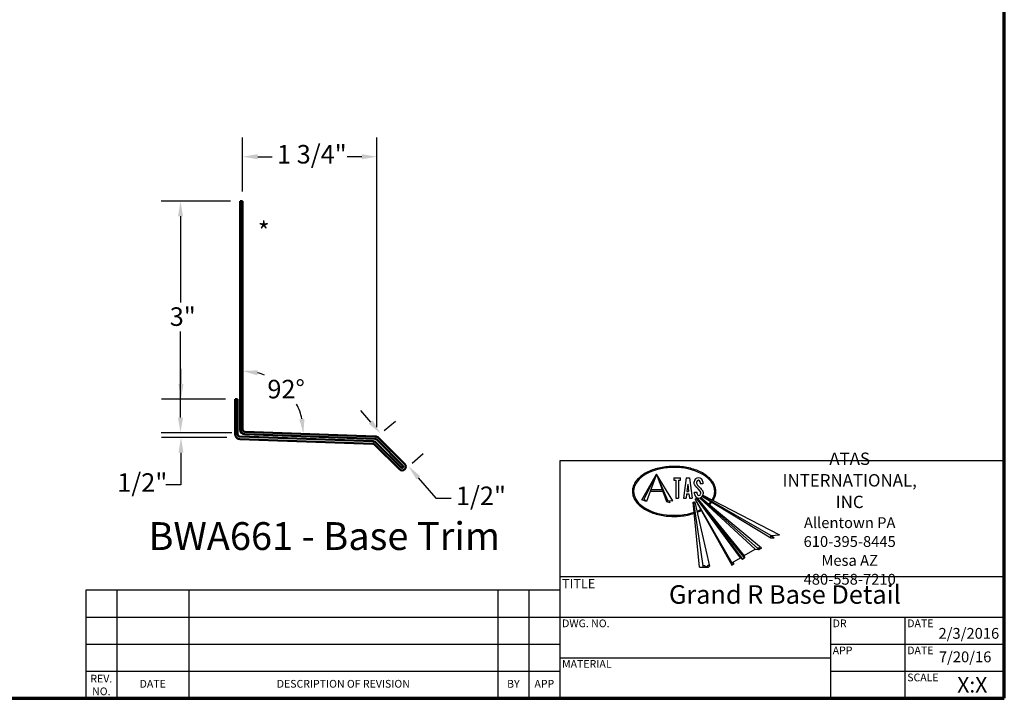
# Model space of a CAD drawing. Units: inches. Extents: x 0.6 to 33.4, y 0.6 to 21.4.
# Drawn here: x 20.7 to 33.4, y 0.6 to 9.4 of the extents above; entities that cross this region are included whole.
import ezdxf

# ---------------------------------------------------------------- set-up
doc = ezdxf.new("R2010")
doc.units = ezdxf.units.IN
doc.header["$LTSCALE"] = 2
doc.header["$MEASUREMENT"] = 0
for name, color, linetype, lineweight in [('Border (ANSI)', 7, 'Continuous', 70), ('Dimension (ANSI)', 7, 'Continuous', 25), ('Logo', 7, 'Continuous', 25), ('Sketch Geometry (ANSI)', 7, 'Continuous', 25), ('Symbol (ANSI)', 7, 'Continuous', 25), ('Title (ANSI)', 7, 'Continuous', 50), ('Visible (ANSI)', 7, 'Continuous', 50)]:
    doc.layers.add(name, color=color, linetype=linetype, lineweight=lineweight)
doc.styles.add('Label Text (ANSI)', font='tahoma.ttf')
doc.styles.add('Note Text (ANSI)', font='tahoma.ttf')
doc.styles.add('Title Block Info', font='tahoma.ttf')
doc.styles.add('Title Block Labels', font='tahoma.ttf')
doc.dimstyles.new('Architectural (ANSI)', dxfattribs={"dimscale": 2, "dimtxt": 0.12, "dimasz": 0.098425, "dimexe": 0.125, "dimexo": 0.0625, "dimgap": 0.031496, "dimtad": 0, "dimtih": 1, "dimtoh": 1, "dimdec": 4, "dimrnd": 1e-08, "dimzin": 3, "dimdsep": 46, "dimlunit": 4, "dimtxsty": 'Note Text (ANSI)', "dimcen": 0.09, "dimdle": 0.393701, "dimclrd": 256, "dimclre": 256, "dimclrt": 256, "dimadec": 0, "dimazin": 3, "dimtfac": 1, "dimtofl": 0, "dimtmove": 0, "dimatfit": 3, "dimfxl": 0, "dimfrac": 2, "dimtolj": 1, "dimtzin": 12, "dimlwd": -1, "dimlwe": -1, "dimarcsym": 0})
doc.dimstyles.new('Default (ANSI)', dxfattribs={"dimscale": 2, "dimtxt": 0.12, "dimasz": 0.098425, "dimexe": 0.125, "dimexo": 0.0625, "dimgap": 0.031496, "dimtad": 0, "dimtih": 1, "dimtoh": 1, "dimrnd": 1e-08, "dimzin": 4, "dimdsep": 46, "dimtxsty": 'Note Text (ANSI)', "dimcen": 0.09, "dimdle": 0.393701, "dimclrd": 256, "dimclre": 256, "dimclrt": 256, "dimadec": 0, "dimazin": 1, "dimtfac": 1, "dimtofl": 0, "dimtmove": 0, "dimatfit": 3, "dimfxl": 0, "dimtolj": 1, "dimtzin": 4, "dimlwd": -1, "dimlwe": -1, "dimarcsym": 0})

# ---------------------------------------------------------------- blocks, each defined once
blk = doc.blocks.new('Borders ATAS A Border')
at = {"layer": 'Border (ANSI)'}
for p, q in [((16.7, 0.3), (16.7, 10.7)), ((0.3, 0.3), (16.7, 0.3))]:
    blk.add_line(p, q, dxfattribs=at)
blk = doc.blocks.new('Title Blocks ATAS A-B Title Block')
at = {"layer": 'Logo', "linetype": 'Continuous'}
for p, q in [((5.5128, 4.0299), (5.6086, 4.1959)), ((5.5283, 4.0342), (5.6086, 4.1959)), ((5.6086, 4.1959), (5.544, 4.0185)), ((5.7141, 4.0235), (5.6086, 4.1959)), ((5.6086, 4.1959), (5.6731, 4.0185)), ((5.6809, 4.0264), (5.6086, 4.1959)), ((5.7194, 4.1737), (5.7194, 4.1571)), ((5.7194, 4.1737), (5.7638, 4.1737)), ((5.7194, 4.1571), (5.7335, 4.1571)), ((5.7335, 4.1571), (5.7335, 4.0407)), ((5.7498, 4.1571), (5.7638, 4.1571)), ((5.7498, 4.1571), (5.7498, 4.0407)), ((5.7638, 4.1571), (5.7638, 4.1737)), ((5.7992, 4.1737), (5.7829, 4.0407)), ((5.7992, 4.1737), (5.8216, 4.1737)), ((5.8216, 4.1737), (5.8379, 4.0407)), ((5.8521, 4.1351), (5.8512, 4.1461)), ((5.8685, 4.135), (5.8679, 4.1461)), ((5.89, 4.146), (5.89, 4.1349)), ((5.9067, 4.146), (5.9067, 4.1349)), ((5.5685, 4.0857), (5.6487, 4.0857)), ((5.5723, 4.0964), (5.6448, 4.0964)), ((5.8104, 4.1307), (5.8048, 4.0851)), ((5.8048, 4.0851), (5.816, 4.0851)), ((5.8104, 4.1307), (5.816, 4.0851)), ((5.8524, 4.1338), (5.8521, 4.1351)), ((5.8536, 4.1304), (5.8524, 4.1338)), ((5.8544, 4.1285), (5.8536, 4.1304)), ((5.8551, 4.127), (5.8544, 4.1285)), ((5.8545, 4.0684), (5.8545, 4.0795)), ((5.8545, 4.0795), (5.8712, 4.0795)), ((5.8564, 4.1243), (5.8551, 4.127)), ((5.8577, 4.1224), (5.8564, 4.1243)), ((5.8582, 4.1216), (5.8577, 4.1224)), ((5.8603, 4.1189), (5.8582, 4.1216)), ((5.8605, 4.1186), (5.8603, 4.1189)), ((5.8632, 4.1153), (5.8605, 4.1186)), ((5.8683, 4.1094), (5.8632, 4.1153)), ((5.8692, 4.1085), (5.8683, 4.1094)), ((5.8728, 4.1277), (5.8685, 4.135)), ((5.8703, 4.1072), (5.8692, 4.1085)), ((5.8703, 4.1072), (5.8752, 4.102)), ((5.8712, 4.0684), (5.8712, 4.0795)), ((5.8743, 4.1257), (5.8728, 4.1277)), ((5.8827, 4.116), (5.8743, 4.1257)), ((5.8752, 4.102), (5.8785, 4.0984)), ((5.8785, 4.0984), (5.8869, 4.0887)), ((5.886, 4.1124), (5.8827, 4.116)), ((5.8909, 4.1072), (5.886, 4.1124)), ((5.8869, 4.0887), (5.8884, 4.0867)), ((5.8884, 4.0867), (5.8927, 4.0794)), ((5.9067, 4.1349), (5.89, 4.1349)), ((5.8909, 4.1072), (5.892, 4.1059)), ((5.892, 4.1059), (5.8929, 4.105)), ((5.8927, 4.0794), (5.8933, 4.0683)), ((5.8929, 4.105), (5.898, 4.0991)), ((5.898, 4.0991), (5.9007, 4.0958)), ((5.9007, 4.0958), (5.9009, 4.0955)), ((5.9009, 4.0955), (5.903, 4.0928)), ((5.903, 4.0928), (5.9035, 4.092)), ((5.9035, 4.092), (5.9048, 4.0901)), ((5.9048, 4.0901), (5.9061, 4.0874)), ((5.9061, 4.0874), (5.9068, 4.0859)), ((5.9068, 4.0859), (5.9076, 4.084)), ((5.9076, 4.084), (5.9088, 4.0806)), ((5.9088, 4.0806), (5.9091, 4.0793)), ((5.9091, 4.0793), (5.91, 4.0683)), ((5.544, 4.0185), (5.5128, 4.0299)), ((5.544, 4.0185), (5.5283, 4.0342)), ((5.6731, 4.0185), (5.6809, 4.0264)), ((5.6731, 4.0185), (5.6945, 4.0128)), ((5.6809, 4.0264), (5.7141, 4.0235)), ((5.6899, 4.0256), (5.6945, 4.0128)), ((5.7335, 4.0407), (5.7498, 4.0407)), ((5.7829, 4.0407), (5.7993, 4.0407)), ((5.8027, 4.0684), (5.7993, 4.0407)), ((5.8027, 4.0684), (5.8181, 4.0684)), ((5.8181, 4.0684), (5.8215, 4.0407)), ((5.8215, 4.0407), (5.8379, 4.0407)), ((5.8447, 4.0144), (5.849, 4.0145)), ((5.8864, 3.5945), (5.8447, 4.0144)), ((5.8489, 4.0155), (5.8498, 4.0167)), ((5.9097, 3.6043), (5.8489, 4.0155)), ((5.8498, 4.0167), (5.8508, 4.0164)), ((5.8508, 4.0164), (5.8529, 4.015)), ((5.8529, 4.015), (5.855, 4.0165)), ((5.8556, 4.0168), (5.855, 4.0165)), ((5.8569, 4.0159), (5.8556, 4.0168)), ((5.8569, 4.0159), (5.9499, 3.6011)), ((5.8575, 4.035), (5.8662, 4.0401)), ((5.8575, 4.035), (6.0955, 3.6233)), ((5.8575, 4.035), (5.8575, 4.0325)), ((5.8575, 4.0325), (6.0955, 3.6071)), ((6.1511, 3.6555), (5.8662, 4.0401)), ((5.8662, 4.0401), (5.8684, 4.0388)), ((5.8684, 4.0388), (5.8703, 4.0399)), ((5.8684, 4.0388), (6.1651, 3.6475)), ((5.8699, 4.0422), (5.8712, 4.043)), ((5.8699, 4.0422), (6.175, 3.6691)), ((5.8699, 4.0422), (5.8703, 4.0399)), ((6.1776, 3.6545), (5.8703, 4.0399)), ((6.2466, 3.7106), (5.8889, 4.0415)), ((5.8918, 4.0424), (6.2613, 3.7172)), ((6.2869, 3.7176), (5.8948, 4.0437)), ((5.9048, 4.0523), (6.3477, 3.7843)), ((6.3477, 3.8004), (5.9064, 4.0549)), ((5.9088, 4.0605), (6.4035, 3.8034)), ((6.3477, 3.8004), (6.4035, 3.8034)), ((6.3477, 3.7843), (6.3477, 3.8004)), ((6.3685, 3.7854), (6.3477, 3.7974)), ((6.3477, 3.7843), (6.3685, 3.7854)), ((6.175, 3.6693), (6.2466, 3.7106)), ((6.2466, 3.7106), (6.2682, 3.7087)), ((6.2607, 3.7177), (6.2608, 3.7183)), ((6.2622, 3.7164), (6.2607, 3.7177)), ((6.2608, 3.7183), (6.262, 3.7195)), ((6.2608, 3.7183), (6.2608, 3.7183)), ((6.262, 3.7195), (6.2643, 3.7205)), ((6.2647, 3.7154), (6.2622, 3.7164)), ((6.2643, 3.7205), (6.2723, 3.7195)), ((6.2668, 3.7154), (6.2647, 3.7154)), ((6.2685, 3.7156), (6.2668, 3.7154)), ((6.2682, 3.7087), (6.271, 3.7087)), ((6.2693, 3.7156), (6.2685, 3.7156)), ((6.2718, 3.7148), (6.2693, 3.7156)), ((6.271, 3.7087), (6.2724, 3.7092)), ((6.2738, 3.713), (6.2718, 3.7148)), ((6.2723, 3.7195), (6.2788, 3.7163)), ((6.2724, 3.7092), (6.2731, 3.7099)), ((6.2731, 3.7099), (6.2739, 3.7119)), ((6.2739, 3.7119), (6.2738, 3.713)), ((6.2788, 3.7163), (6.2845, 3.7162)), ((6.2845, 3.7162), (6.2871, 3.7177)), ((6.0955, 3.6233), (6.1512, 3.6555)), ((6.1512, 3.6555), (6.1652, 3.6474)), ((6.1652, 3.6474), (6.1776, 3.6545)), ((6.175, 3.6693), (6.1776, 3.6545)), ((5.8864, 3.5945), (5.944, 3.5955)), ((5.9095, 3.5969), (5.9098, 3.6051)), ((5.9098, 3.6051), (5.9178, 3.6049)), ((5.9178, 3.6049), (5.9288, 3.5976)), ((5.9288, 3.5976), (5.9399, 3.6053)), ((5.944, 3.607), (5.9399, 3.6053)), ((5.9499, 3.6011), (5.944, 3.607)), ((5.944, 3.5955), (5.9499, 3.6011)), ((6.0955, 3.6233), (6.0955, 3.6071)), ((6.0955, 3.6071), (6.1094, 3.6152)), ((6.1094, 3.6152), (6.1024, 3.6273))]:
    blk.add_line(p, q, dxfattribs=at)
at = {"layer": 'Logo', "color": 7, "linetype": 'Continuous', "lineweight": 25}
blk.add_line((5.9006, 4.0476), (5.903, 4.0501), dxfattribs=at)
at = {"layer": 'Logo', "linetype": 'Continuous'}
for centre, radius, start, end in [((5.879, 4.146), 0.0277, 0, 180), ((5.879, 4.146), 0.0111, 0, 180), ((5.8822, 4.0684), 0.0277, 180, 0), ((5.8822, 4.0684), 0.0111, 180, 0)]:
    blk.add_arc(centre, radius, start, end, dxfattribs=at)
at = {"layer": 'Logo'}
for start_param, end_param in [(5.920587, 11.509279), (5.721945, 5.844109), (5.311273, 5.424577)]:
    blk.add_ellipse((5.7221, 4.0849), major_axis=(0.2627, 0), ratio=0.589286, start_param=start_param, end_param=end_param, dxfattribs=at)
for points in [[(5.9742, 4.0266), (5.9873, 4.0542), (5.992, 4.0831), (5.9882, 4.1121), (5.9761, 4.14), (5.9562, 4.1658), (5.9293, 4.1889), (5.8963, 4.2087), (5.8583, 4.2249), (5.8164, 4.2368), (5.7716, 4.2442), (5.7253, 4.2468), (5.679, 4.2448), (5.6339, 4.2381), (5.5913, 4.2269), (5.5527, 4.2113), (5.5191, 4.1919), (5.4913, 4.1691), (5.4704, 4.1437), (5.457, 4.1161), (5.4522, 4.0872), (5.4558, 4.0583), (5.4677, 4.0303), (5.4874, 4.0044), (5.5141, 3.9812), (5.5469, 3.9613), (5.5848, 3.9451), (5.6268, 3.9331), (5.6716, 3.9256), (5.7178, 3.9228), (5.7642, 3.9247), (5.8093, 3.9314), (5.8519, 3.9426)], [(5.9501, 3.9978), (5.9544, 4.002), (5.9585, 4.0064), (5.9624, 4.0108), (5.9661, 4.0152)], [(5.8717, 3.9498), (5.8783, 3.9525), (5.8848, 3.9553), (5.8911, 3.9582), (5.8973, 3.9613)]]:
    blk.add_spline(points, degree=3, dxfattribs=at)
at = {"layer": 'Sketch Geometry (ANSI)'}
for p, q in [((7.8575, 4.2837), (4.9825, 4.2837)), ((4.9825, 4.2837), (4.9825, 2.7462)), ((7.8575, 2.7462), (7.8575, 4.2837)), ((4.9825, 3.5337), (7.8575, 3.5337)), ((1.9175, 3.4462), (1.9175, 2.7462)), ((4.9825, 3.4462), (1.9175, 3.4462)), ((2.1175, 3.4462), (2.1175, 2.7462)), ((2.5825, 3.4462), (2.5825, 2.7462)), ((4.5825, 3.4462), (4.5825, 2.7462)), ((4.7825, 3.4462), (4.7825, 2.7462)), ((1.9175, 3.2712), (4.9825, 3.2712)), ((4.9825, 3.2712), (7.8575, 3.2712)), ((6.7325, 3.2712), (6.7325, 2.7462)), ((7.2147, 3.2712), (7.2147, 2.7462)), ((1.9175, 3.0962), (4.9825, 3.0962)), ((6.7325, 3.0962), (7.8575, 3.0962)), ((4.9825, 3.0087), (6.7325, 3.0087)), ((1.9175, 2.9212), (4.9825, 2.9212)), ((6.7325, 2.9212), (7.8575, 2.9212)), ((1.9175, 2.7462), (4.9825, 2.7462)), ((4.9825, 2.7462), (7.8575, 2.7462))]:
    blk.add_line(p, q, dxfattribs=at)
at = {"layer": 'Symbol (ANSI)', "char_height": 0.05, "attachment_point": 5, "style": 'Title Block Labels'}
for s, insert, line_spacing_factor in [('{\\H1.6x;ATAS INTERNATIONAL, INC\\P\\H0.875x;Allentown PA\\H1.3631x; \\H0.73365x;\\P610-395-8445\\H1.1376x; \\H0.87902x;\\PMesa AZ\\H1.1946x; \\H0.83708x;\\P480-558-7210\\H1.1855x; }', (6.8575, 3.9087), 1.04605), ('REV.\\PNO.', (2.0175, 2.8259), 0.987884)]:
    blk.add_mtext(s, dxfattribs=dict(at, insert=insert, line_spacing_factor=line_spacing_factor))
at = {"layer": 'Symbol (ANSI)'}
for s, insert, char_height, attachment_point, style in [('\\fTahoma|b0|i0;\\H0.0600;TITLE', (4.9975, 3.5187), 0.06, 1, 'Title Block Labels'), ('DWG. NO.', (4.9975, 3.2562), 0.05, 1, 'Title Block Labels'), ('DR', (6.7475, 3.2562), 0.05, 1, 'Title Block Labels'), ('DATE', (7.2297, 3.2562), 0.05, 1, 'Title Block Labels'), ('APP', (6.7475, 3.0812), 0.05, 1, 'Title Block Labels'), ('DATE', (7.2297, 3.0812), 0.05, 1, 'Title Block Labels'), ('MATERIAL', (4.9975, 2.9937), 0.05, 1, 'Title Block Labels'), ('7/20/16', (7.7741, 2.9576), 0.07, 9, 'Title Block Info'), ('DESCRIPTION OF REVISION', (3.5825, 2.8337), 0.05, 5, 'Title Block Labels'), ('SCALE', (7.2297, 2.9062), 0.05, 1, 'Title Block Labels'), ('\\fTahoma|b0|i0;\\H0.1000;X:X', (7.7475, 2.8337), 0.1, 6, 'Title Block Info'), ('DATE', (2.35, 2.8337), 0.05, 5, 'Title Block Labels'), ('BY', (4.6825, 2.8337), 0.05, 5, 'Title Block Labels'), ('APP', (4.8825, 2.8337), 0.05, 5, 'Title Block Labels')]:
    blk.add_mtext(s, dxfattribs=dict(at, insert=insert, char_height=char_height, attachment_point=attachment_point, style=style))
at = {"layer": 'Symbol (ANSI)', "style": 'Title Block Info'}
blk.add_attdef('CREATION_DATE_001', (7.4317, 3.1314), '', height=0.07, dxfattribs=at)
at = {"layer": 'Title (ANSI)', "attachment_point": 5, "style": 'Note Text (ANSI)'}
for s, insert, char_height in [(' Grand R Base Detail', (6.42, 3.4025), 0.12), ('\\fTahoma|b0|i0;\\H0.1000; ', (5.8575, 3.14), 0.1), ('\\fTahoma|b0|i0;\\H0.1000; ', (5.8575, 2.8775), 0.1)]:
    blk.add_mtext(s, dxfattribs=dict(at, insert=insert, char_height=char_height))
blk = doc.blocks.new('*D8')
at = {"layer": 'Defpoints', "color": 0, "transparency": 16777216}
for p in [(22.75, 4.472), (23.45, 4.472), (23.468, 3.974)]:
    blk.add_point(p, dxfattribs=at)
at = {"layer": 'Dimension (ANSI)', "transparency": 16777216}
for p, q in [((22.75, 4.668), (22.75, 4.865)), ((23.325, 4.472), (22.5, 4.472)), ((23.343, 3.974), (22.5, 3.974)), ((22.75, 3.777), (22.75, 3.361)), ((22.75, 3.361), (22.553, 3.361))]:
    blk.add_line(p, q, dxfattribs=at)
for points in [[(22.717, 4.668), (22.783, 4.668), (22.75, 4.472)], [(22.717, 3.777), (22.783, 3.777), (22.75, 3.974)]]:
    blk.add_solid(points, dxfattribs=at)
at = {"layer": 'Dimension (ANSI)', "transparency": 16777216, "insert": (21.926, 3.512), "char_height": 0.24, "attachment_point": 1, "style": 'Note Text (ANSI)'}
blk.add_mtext('\\A1;1/2"', dxfattribs=at)
blk = doc.blocks.new('*D9')
at = {"layer": 'Defpoints', "color": 0, "transparency": 16777216}
for p in [(22.744, 7.033), (23.514, 7.033), (23.532, 4.035)]:
    blk.add_point(p, dxfattribs=at)
at = {"layer": 'Dimension (ANSI)', "transparency": 16777216}
for p, q in [((23.389, 7.033), (22.494, 7.033)), ((22.744, 6.837), (22.744, 5.722)), ((22.744, 4.232), (22.744, 5.346)), ((23.407, 4.035), (22.494, 4.035))]:
    blk.add_line(p, q, dxfattribs=at)
for points in [[(22.712, 6.837), (22.777, 6.837), (22.744, 7.033)], [(22.712, 4.232), (22.777, 4.232), (22.744, 4.035)]]:
    blk.add_solid(points, dxfattribs=at)
at = {"layer": 'Dimension (ANSI)', "transparency": 16777216, "insert": (22.605, 5.659), "char_height": 0.24, "attachment_point": 1, "style": 'Note Text (ANSI)'}
blk.add_mtext('\\A1;3"', dxfattribs=at)
blk = doc.blocks.new('*D10')
at = {"layer": 'Defpoints', "color": 0, "transparency": 16777216}
for p in [(25.285, 7.608), (23.546, 7.033), (25.285, 3.984)]:
    blk.add_point(p, dxfattribs=at)
at = {"layer": 'Dimension (ANSI)', "transparency": 16777216}
for p, q in [((23.546, 7.158), (23.546, 7.858)), ((25.285, 4.109), (25.285, 7.858)), ((23.743, 7.608), (23.929, 7.608)), ((25.088, 7.608), (24.902, 7.608))]:
    blk.add_line(p, q, dxfattribs=at)
for points in [[(23.743, 7.641), (23.743, 7.575), (23.546, 7.608)], [(25.088, 7.641), (25.088, 7.575), (25.285, 7.608)]]:
    blk.add_solid(points, dxfattribs=at)
at = {"layer": 'Dimension (ANSI)', "transparency": 16777216, "insert": (23.992, 7.76), "char_height": 0.24, "attachment_point": 1, "style": 'Note Text (ANSI)'}
blk.add_mtext('\\A1;1 3/4"', dxfattribs=at)
blk = doc.blocks.new('*D11')
at = {"layer": 'Defpoints', "color": 0, "transparency": 16777216}
for p in [(25.285, 3.984), (25.692, 3.604), (25.644, 3.563)]:
    blk.add_point(p, dxfattribs=at)
at = {"layer": 'Dimension (ANSI)', "transparency": 16777216}
for p, q in [((25.205, 4.175), (25.078, 4.324)), ((25.38, 4.065), (25.523, 4.187)), ((25.739, 3.644), (25.883, 3.767)), ((25.82, 3.454), (26.047, 3.188)), ((26.047, 3.188), (26.244, 3.188))]:
    blk.add_line(p, q, dxfattribs=at)
for points in [[(25.23, 4.196), (25.18, 4.153), (25.333, 4.025)], [(25.845, 3.476), (25.795, 3.433), (25.692, 3.604)]]:
    blk.add_solid(points, dxfattribs=at)
at = {"layer": 'Dimension (ANSI)', "transparency": 16777216, "insert": (26.307, 3.34), "char_height": 0.24, "attachment_point": 1, "style": 'Note Text (ANSI)'}
blk.add_mtext('\\A1;1/2"', dxfattribs=at)
blk = doc.blocks.new('*D12')
at = {"layer": 'Defpoints', "color": 0, "transparency": 16777216}
for p in [(24.237, 4.427), (23.546, 4.174), (23.546, 4.049), (25.262, 3.989)]:
    blk.add_point(p, dxfattribs=at)
at = {"layer": 'Dimension (ANSI)', "transparency": 16777216}
for start, end in [(68.9392, 75.6385), (12.3615, 27.1368)]:
    blk.add_arc((23.546, 4.049), 0.787, start, end, dxfattribs=at)
for points in [[(23.737, 4.779), (23.745, 4.844), (23.546, 4.836)], [(24.348, 4.22), (24.282, 4.214), (24.333, 4.021)]]:
    blk.add_solid(points, dxfattribs=at)
at = {"layer": 'Dimension (ANSI)', "transparency": 16777216, "insert": (23.868, 4.721), "char_height": 0.24, "attachment_point": 1, "style": 'Note Text (ANSI)'}
blk.add_mtext('\\A1;92°', dxfattribs=at)

msp = doc.modelspace()

# ---------------------------------------------------------------- linework, layer by layer
at = {"layer": 'Visible (ANSI)', "color": 1, "true_color": 0xff0000}
for p, q in [((23.51392, 7.03342), (23.54592, 7.03342)), ((23.51392, 7.03342), (23.51392, 4.07977)), ((23.54592, 4.07977), (23.54592, 7.03342)), ((23.44992, 4.47161), (23.44992, 4.01797)), ((23.48192, 4.47161), (23.44992, 4.47161)), ((23.48192, 4.01797), (23.48192, 4.47161)), ((23.51169, 3.95401), (25.23304, 3.89389)), ((25.23415, 3.92588), (23.5128, 3.98599)), ((23.57569, 4.01581), (25.26047, 3.95698)), ((25.26158, 3.98896), (23.5768, 4.04779)), ((25.64406, 3.63079), (25.3046, 3.97025)), ((25.25455, 3.88454), (25.57618, 3.56291)), ((25.59881, 3.58554), (25.27718, 3.90717)), ((25.28198, 3.94762), (25.62144, 3.60816))]:
    msp.add_line(p, q, dxfattribs=at)
for centre, radius, start, end in [((23.57792, 4.07977), 0.064, 180, 268), ((23.57792, 4.07977), 0.032, 180, 268), ((23.51392, 4.01797), 0.064, 180, 268), ((23.51392, 4.01797), 0.032, 180, 268), ((25.25935, 3.925), 0.032, 45, 88), ((25.25935, 3.925), 0.064, 45, 88), ((25.23192, 3.86191), 0.032, 45, 88), ((25.23192, 3.86191), 0.064, 45, 88), ((25.61012, 3.59685), 0.048, 225, 45), ((25.61012, 3.59685), 0.016, 225, 45)]:
    msp.add_arc(centre, radius, start, end, dxfattribs=at)

# ---------------------------------------------------------------- block references
at = {"xscale": 2, "yscale": 2, "zscale": 2}
msp.add_blockref('Borders ATAS A Border', (0, 0), dxfattribs=at)
msp.add_blockref('Title Blocks ATAS A-B Title Block', (17.68497, -4.89243), dxfattribs=at).add_auto_attribs({'CREATION_DATE_001': '2/3/2016'})

# ---------------------------------------------------------------- texts
at = {"layer": 'Symbol (ANSI)'}
for s, insert, char_height, attachment_point, style in [('*', (23.74446, 6.76208), 0.24, 1, 'Note Text (ANSI)'), ('BWA661 - Base Trim', (22.33069, 2.40684), 0.36, 7, 'Label Text (ANSI)')]:
    msp.add_mtext(s, dxfattribs=dict(at, insert=insert, char_height=char_height, attachment_point=attachment_point, style=style))

# ---------------------------------------------------------------- dimensions: what is measured, and where the dimension line sits
at = {"layer": 'Dimension (ANSI)'}
dim = msp.add_linear_dim(base=(25.284869, 7.608228), p1=(23.545921, 7.033418), p2=(25.284869, 3.983687), dimstyle='Architectural (ANSI)', override={"dimtih": 0, "dimtoh": 0, "dimdec": 4, "dimlfac": 1, "dimtp": 0, "dimtm": 0, "dimtdec": 2, "dimatfit": 1}, dxfattribs=at)
dim.commit()
dim.dimension.update_dxf_attribs({"geometry": '*D10', "text_midpoint": (24.415395, 7.608228), "dimtype": 160})
for base, p1, p2, angle, override, picture, middle in [((22.74448, 7.03342), (23.53188, 4.03531), (23.51392, 7.03342), 270, {"dimdec": 4, "dimlfac": 1, "dimtp": 0, "dimtm": 0, "dimtdec": 2, "dimatfit": 1}, '*D9', (22.74448, 5.53437)), ((22.75003, 4.47161), (23.46788, 3.97351), (23.44992, 4.47161), 90, {"dimdec": 4, "dimlfac": 1, "dimtp": 0, "dimtm": 0, "dimtdec": 2, "dimatfit": 1}, '*D8', (22.20804, 3.36057)), ((25.69244, 3.60421), (25.28487, 3.98369), (25.64406, 3.56291), 130.485453, {"dimdec": 1, "dimlfac": 1, "dimtp": 0, "dimtm": 0, "dimtdec": 2, "dimatfit": 1}, '*D11', (26.58941, 3.18837))]:
    dim = msp.add_linear_dim(base=base, p1=p1, p2=p2, angle=angle, dimstyle='Architectural (ANSI)', override=override, dxfattribs=at)
    dim.commit()
    dim.dimension.update_dxf_attribs({"geometry": picture, "text_midpoint": middle, "dimtype": 160})
dim = msp.add_angular_dim_3p(base=(24.23681, 4.4266), center=(23.54592, 4.04887), p1=(25.26158, 3.98896), p2=(23.54592, 4.17387), dimstyle='Default (ANSI)', override={"dimse1": 1, "dimse2": 1, "dimadec": 0, "dimtp": 0, "dimtm": 0, "dimtdec": 0}, dxfattribs=at)
dim.commit()
dim.dimension.update_dxf_attribs({"geometry": '*D12', "text_midpoint": (24.11233, 4.59584), "dimtype": 165})

doc.saveas('drawing.dxf')
